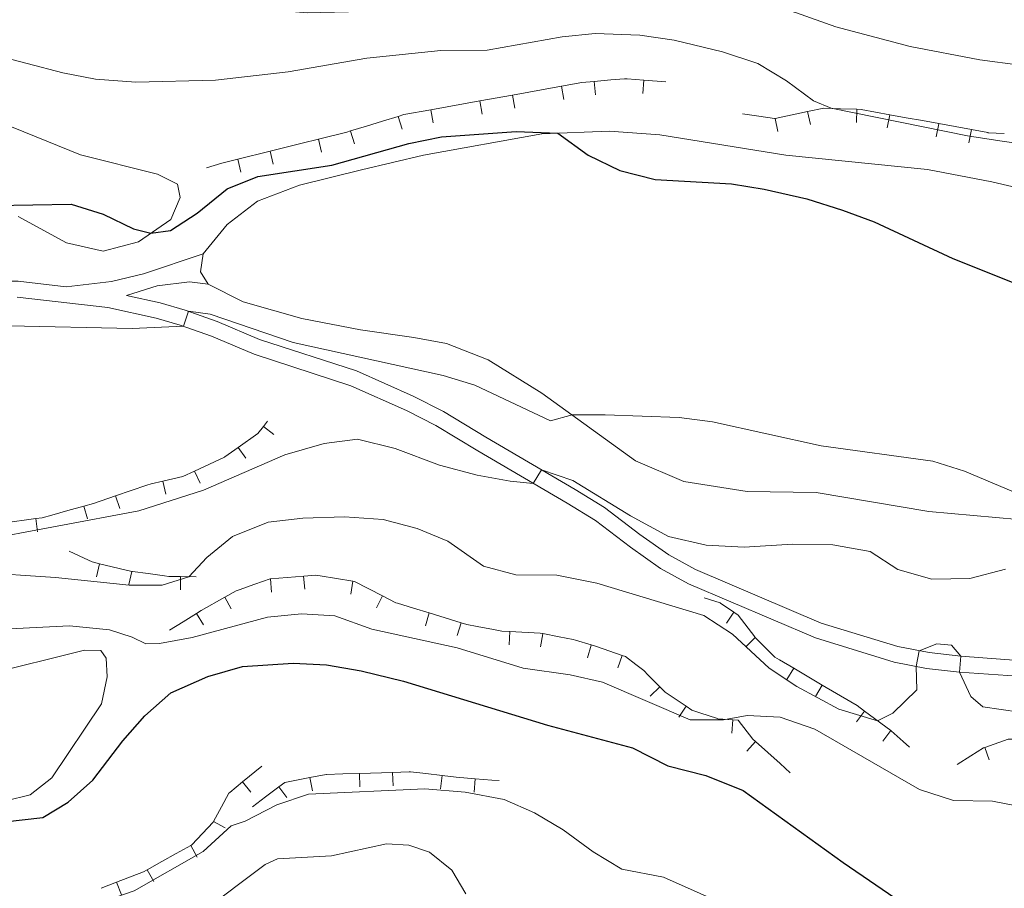
# Model space of a CAD drawing. Units: metres. Extents: x 620726 to 625233, y 706160 to 709208.
# Drawn here: x 623317 to 623465, y 707971 to 708102 of the extents above; entities that cross this region are included whole.
import ezdxf

# ---------------------------------------------------------------- set-up
doc = ezdxf.new("R2010")
doc.units = ezdxf.units.M
doc.header["$MEASUREMENT"] = 0
doc.linetypes.add('DGN Style 3', pattern=[69.1077343706422, 49.36266740760157, -19.74506696304063])
for name, color, linetype, lineweight in [('Carátula', 7, 'Continuous', 5), ('Edificios construcciones cerramientos', 7, 'Continuous', 5), ('Elementos auxiliares', 7, 'Continuous', 5), ('Entidades rústicas y varios', 7, 'Continuous', 5), ('Relieve y altimetría', 7, 'Continuous', 5), ('Viales y ferrocarril', 7, 'Continuous', 5)]:
    doc.layers.add(name, color=color, linetype=linetype, lineweight=lineweight)

msp = doc.modelspace()

# ---------------------------------------------------------------- linework, layer by layer
at = {"layer": 'Carátula', "color": 7, "linetype": 'Continuous', "lineweight": 5}
msp.add_3dface([(620778.8300000001, 706159.8), (625233.1300000001, 706238.6699999999), (625180.55, 709208.21), (620726.25, 709129.3400000001)], dxfattribs=at)
at = {"layer": 'Edificios construcciones cerramientos', "color": 1, "linetype": 'Continuous', "lineweight": 15}
for p, q in [((623395.9323147417, 708091.2065280937, 753.6632740461429), (623398.3907411397, 708091.6491734146, 753.7642926878207)), ((623403.3274002653, 708092.3693455916, 754.0126295663154), (623405.812039284, 708092.5934654407, 754.1749232502748)), ((623408.2981147908, 708092.7503751195, 754.3187528056053), (623410.7913195412, 708092.5737229309, 754.3709454976419)), ((623410.7913195412, 708092.5737229309, 754.3709454976419), (623414.0900000001, 708092.3400000001, 754.44)), ((623386.0986091497, 708089.4359468103, 753.2591994794316), (623391.0154619454, 708090.3212374519, 753.4612367627873)), ((623391.0154619454, 708090.3212374519, 753.4612367627873), (623393.4738883437, 708090.7638827728, 753.5622554044651)), ((623393.4738883437, 708090.7638827728, 753.5622554044651), (623395.9323147417, 708091.2065280937, 753.6632740461429)), ((623378.7233299555, 708088.1080108476, 752.9561435543982), (623381.1817563537, 708088.5506561685, 753.057162196076)), ((623381.1817563537, 708088.5506561685, 753.057162196076), (623383.6401827517, 708088.9933014894, 753.1581808377538)), ((623383.6401827517, 708088.9933014894, 753.1581808377538), (623386.0986091497, 708089.4359468103, 753.2591994794316)), ((623371.4440424903, 708086.3857747372, 752.6463476806492), (623373.8316428992, 708087.1193482273, 752.7523392875972)), ((623425.6399999999, 708087.5, 753.76), (623428.0985887167, 708087.1436827949, 754.0399635184567)), ((623430.556416468, 708086.8183343047, 754.3173570776813), (623435.4306722293, 708087.8524669462, 754.7323275006181)), ((623435.4306722293, 708087.8524669462, 754.7323275006181), (623437.86780011, 708088.3695332669, 754.9398127120865)), ((623440.362476466, 708088.2770301853, 755.0728140212741), (623442.8572048151, 708088.1839763746, 755.2057480363258)), ((623447.7843504071, 708087.3740866655, 755.2489818666816), (623450.243315842, 708086.9230185826, 755.2541369304863)), ((623366.6688416721, 708084.9186277569, 752.4343644667533), (623369.0564420812, 708085.6522012469, 752.5403560737013)), ((623369.0564420812, 708085.6522012469, 752.5403560737013), (623371.4440424903, 708086.3857747372, 752.6463476806492)), ((623450.243315842, 708086.9230185826, 755.2541369304863), (623452.7022812767, 708086.4719504998, 755.2592919942911)), ((623452.7022812767, 708086.4719504998, 755.2592919942911), (623455.1612467116, 708086.020882417, 755.2644470580957)), ((623455.1612467116, 708086.020882417, 755.2644470580957), (623460.0791775812, 708085.1187462511, 755.2747571857052)), ((623460.0791775812, 708085.1187462511, 755.2747571857052), (623462.5381430162, 708084.6676781683, 755.27991224951)), ((623356.9728011566, 708082.4870341863, 752.1992581725597), (623359.3990312531, 708083.0872699369, 752.2551559586555)), ((623359.3990312531, 708083.0872699369, 752.2551559586555), (623361.8252613498, 708083.6875056876, 752.3110537447511)), ((623349.6941108671, 708080.686326934, 752.0315648142725), (623354.5465710599, 708081.8867984354, 752.143360386464)), ((623354.5465710599, 708081.8867984354, 752.143360386464), (623356.9728011566, 708082.4870341863, 752.1992581725597)), ((623345, 708079.3800000001, 751.11), (623347.3001973296, 708080.0644877865, 751.8104061072657)), ((623353.545499532, 708040.467506293, 741.8850931453985), (623354.1599999999, 708041.26, 741.83)), ((623345.4348794932, 708034.7993753096, 742.0972257747868), (623347.7020668169, 708035.8523817444, 742.1294606656439)), ((623343.1676921698, 708033.746368875, 742.0649908839297), (623345.4348794932, 708034.7993753096, 742.0972257747868)), ((623331.2853726363, 708029.9900457284, 741.7000065326318), (623333.6498905774, 708030.7937084737, 741.814815496245)), ((623333.6498905774, 708030.7937084737, 741.814815496245), (623336.0144085183, 708031.597371219, 741.9296244598582)), ((623321.7277984882, 708027.1259931023, 741.0938587005778), (623324.1304937224, 708027.7951375006, 741.2650351745276)), ((623324.1304937224, 708027.7951375006, 741.2650351745276), (623326.5331889568, 708028.4642818987, 741.4362116484774)), ((623314.3531954344, 708025.8844055419, 740.6875943866822), (623319.2977408462, 708026.5826937307, 740.9403082073314)), ((623324.3, 708021.69, 736.98), (623326.5616021557, 708020.6245631464, 736.98)), ((623328.9013238237, 708019.788701714, 736.9089011388495), (623333.7568730204, 708018.6345137905, 736.6064243036504)), ((623336.2004449009, 708018.3002352337, 736.2041894652665), (623338.6447175872, 708017.9767285548, 735.7908198197958)), ((623341.0852520473, 708017.8598873147, 735.2799314688974), (623343.45, 708017.8200000001, 734.75)), ((623354.6192196682, 708017.533172179, 734.0797116200863), (623359.602810747, 708017.9362567517, 734.0430675680362)), ((623362.0868428042, 708017.9652135619, 733.9949599293657), (623364.5515674781, 708017.5649591275, 733.872776996806)), ((623364.5515674781, 708017.5649591275, 733.872776996806), (623367.0162921522, 708017.164704693, 733.7505940642465)), ((623349.9014163611, 708015.8883917057, 733.9249592166442), (623352.2592638757, 708016.7157066232, 734.0030945144026)), ((623419.8800000001, 708014.6400000001, 736.94), (623422.2638129976, 708013.8877311442, 736.9009210983984)), ((623373.7226810483, 708013.8397431849, 733.6926144035147), (623376.112713496, 708013.1095177135, 733.6254157405075)), ((623376.112713496, 708013.1095177135, 733.6254157405075), (623378.5027459436, 708012.3792922422, 733.5582170775002)), ((623341.4591542117, 708011.0585893211, 731.7405984781082), (623343.4883084234, 708012.3171786424, 732.4811969562164)), ((623378.5027459436, 708012.3792922422, 733.5582170775002), (623383.2828108387, 708010.9188412996, 733.4238197514859)), ((623339.4299999999, 708009.8, 731), (623341.4591542117, 708011.0585893211, 731.7405984781082)), ((623385.7065815155, 708010.3630919934, 733.5751757239532), (623388.1488781581, 708009.9031491228, 733.8465420175768)), ((623395.6022345494, 708009.2686053882, 733.99), (623398.0570394662, 708008.7953899824, 733.99)), ((623427.549773722, 708008.710226278, 736.8034611703308), (623429.3145788945, 708006.9454211055, 736.6588050086375)), ((623400.5013769092, 708008.2863153226, 733.9567426506657), (623402.8831506597, 708007.5629112609, 733.7247073855626)), ((623431.2011127474, 708005.3382757339, 736.5087512253099), (623433.3499606862, 708004.0708727022, 736.347066064871)), ((623433.3499606862, 708004.0708727022, 736.347066064871), (623437.6476565637, 708001.5360666385, 736.0236957439932)), ((623411.4383940247, 708003.0455650373, 732.0030720693289), (623413.178825744, 708001.2889181157, 731.6355274826476)), ((623437.6476565637, 708001.5360666385, 736.0236957439932), (623439.7965045027, 708000.2686636066, 735.8620105835544)), ((623439.7965045027, 708000.2686636066, 735.8620105835544), (623441.9453524414, 707999.0012605749, 735.7003254231155)), ((623419.3805005162, 707997.3163204372, 730.7189820831986), (623421.7074650954, 707996.5347445479, 730.2452997260657)), ((623443.9986469708, 707997.6180741945, 735.4019263457499), (623447.95812891, 707994.6734497619, 734.5946533289971)), ((623427.6073342692, 707993.0509118102, 729.2968804452852), (623429.4530565741, 707991.3828526149, 729.0501261264446)), ((623449.801039493, 707993.0622608841, 734.0887627684062), (623450.77, 707992.21, 733.82)), ((623429.4530565741, 707991.3828526149, 729.0501261264446), (623431.298778879, 707989.7147934197, 728.8033718076042)), ((623457.9299999999, 707989.56, 733.86), (623459.9971611104, 707990.8721526444, 734.3650746290151)), ((623350.4015694072, 707986.9574943136, 721.1980661382931), (623353.3, 707989.3300000001, 721.35)), ((623431.298778879, 707989.7147934197, 728.8033718076042), (623432.8200000001, 707988.3400000001, 728.6)), ((623360.5421883105, 707987.600301153, 721.4887410492855), (623362.994415781, 707988.0632816995, 721.637836479483)), ((623365.4910706664, 707988.1498290326, 721.7217760822704), (623367.9883797297, 707988.2308335197, 721.804756288493)), ((623367.9883797297, 707988.2308335197, 721.804756288493), (623372.9829978566, 707988.3928424937, 721.9707167009383)), ((623372.9829978566, 707988.3928424937, 721.9707167009383), (623375.4803069201, 707988.4738469808, 722.0536969071609)), ((623377.9630315253, 707988.2025632411, 722.0198886613662), (623380.444557243, 707987.9023203335, 721.9764800482245)), ((623348.4686133089, 707985.3752762168, 721.0967418266827), (623350.4015694072, 707986.9574943136, 721.1980661382931)), ((623385.4102030587, 707987.4281045408, 721.6959149950266), (623387.8939660578, 707987.2367514591, 721.4854266052681)), ((623387.8939660578, 707987.2367514591, 721.4854266052681), (623389.02, 707987.1499999999, 721.39)), ((623353.867178418, 707984.7024115464, 720.8617162326561), (623355.8543568358, 707986.194823093, 721.1334324653124)), ((623351.8800000001, 707983.21, 720.59), (623353.867178418, 707984.7024115464, 720.8617162326561)), ((623346.0483900087, 707981.0169272195, 720.9346366107528), (623347.2336260953, 707983.216645041, 721.0149915996716)), ((623340.4318508378, 707976.180636469, 720.9429001333084), (623342.6130906048, 707977.4021307388, 720.9308657070068)), ((623338.2506110705, 707974.9591421995, 720.95493455961), (623340.4318508378, 707976.180636469, 720.9429001333084)), ((623336.0693713035, 707973.7376479299, 720.9669689859115), (623338.2506110705, 707974.9591421995, 720.95493455961)), ((623329.1193966323, 707970.9454470216, 720.7231901014989), (623331.4484657161, 707971.8495329642, 720.8129999633426))]:
    msp.add_line(p, q, dxfattribs=at)
at = {"layer": 'Edificios construcciones cerramientos', "color": 1, "linetype": 'Continuous', "lineweight": 15, "flags": 128}
for points, elevation in [([(623398.7430345879, 708089.6790589066), (623398.3886288828, 708091.6474076044)], 753.7642926878207), ([(623403.5048155792, 708090.3758597868), (623403.3251407002, 708092.3677726707)], 754.0126295663154), ([(623410.6474848071, 708090.5775332062), (623410.7888374147, 708092.5725318128)], 754.3709454976419), ([(623391.3677553937, 708088.3511229439), (623391.0133496888, 708090.3194716419)], 753.4612367627873), ([(623386.450902598, 708087.4658323023), (623386.0964968929, 708089.4341810003)], 753.2591994794316), ([(623374.4171440471, 708085.2055430508), (623373.8297571109, 708087.1173423568)], 752.7523392875972), ([(623379.0756234038, 708086.1378963396), (623378.7212176989, 708088.1062450376)], 752.9561435543982), ([(623435.8437006532, 708085.8941846967), (623435.4286155696, 708087.8506366825)], 754.7323275006181), ([(623442.7802154021, 708086.1840927585), (623442.8547639158, 708088.1827029055)], 755.2057480363258), ([(623447.4208966654, 708085.4060004822), (623447.781751899, 708087.373177012)], 755.2489818666816), ([(623430.9694448917, 708084.8600520554), (623430.5543598083, 708086.8165040412)], 754.3173570776813), ([(623454.7977929697, 708084.0527962337), (623455.1586482034, 708086.0199727635)], 755.2644470580957), ([(623367.25434282, 708083.0048225804), (623366.6669558838, 708084.9166218864)], 752.4343644667533), ([(623459.7157238396, 708083.1506600678), (623460.0765790732, 708085.1178365976)], 755.2747571857052), ([(623362.3035757514, 708081.7441382026), (623361.8232670755, 708083.6856076401)], 752.3110537447511), ([(623355.0248854617, 708079.9434309506), (623354.5445767858, 708081.8849003881)], 752.143360386464), ([(623350.1724252687, 708078.7429594493), (623349.692116593, 708080.6844288867)], 752.0315648142725), ([(623355.125634752, 708039.2392414464), (623353.5451115239, 708040.464780644)], 741.8850931453985), ([(623350.9000063099, 708035.6555920099), (623349.7440627448, 708037.287705509)], 742.0614107658596), ([(623344.0085725533, 708031.9302240491), (623343.16609737, 708033.7441246987)], 742.0649908839297), ([(623338.8847991405, 708030.2812882538), (623338.4276305775, 708032.2283365082)], 741.9900150490521), ([(623331.9271561613, 708028.0943728257), (623331.2835469285, 708029.9879850233)], 741.7000065326318), ([(623327.0678255195, 708026.5356488095), (623326.5312507327, 708028.4623266489)], 741.4362116484774), ([(623319.5752360122, 708024.6006598559), (623319.2955632866, 708026.5810091095)], 740.9403082073314), ([(623328.4361592946, 708017.8421448029), (623328.8986815838, 708019.7879282264)], 736.9089011388495), ([(623333.2917084913, 708016.6879568791), (623333.7542307805, 708018.6337403029)], 736.6064243036504), ([(623341.0491075122, 708015.8588487294), (623341.0828376552, 708017.8585642786)], 735.2799314688974), ([(623354.7781838065, 708015.5381302619), (623354.6169456472, 708017.531620231)], 734.0797116200863), ([(623359.7617748852, 708015.9412148346), (623359.600536726, 708017.9347048034)], 734.0430675680362), ([(623366.6931261215, 708015.189603287), (623367.0137127724, 708017.1637421369)], 733.7505940642465), ([(623348.7075407968, 708013.0095687755), (623347.7220146784, 708014.7498958339)], 733.5241364161916), ([(623370.5631347462, 708013.1612001264), (623371.479184604, 708014.9390788225)], 733.7127002551559), ([(623344.5411847685, 708010.615146548), (623343.4869946409, 708012.3147592025)], 732.4811969562164), ([(623377.9156686298, 708010.4659699809), (623378.5000601583, 708012.3786870386)], 733.5582170775002), ([(623423.2101352161, 708010.8435550891), (623424.3352652863, 708012.4970611595)], 736.8696539886308), ([(623382.6957335251, 708009.0055190383), (623383.2801250534, 708010.9182360957)], 733.4238197514859), ([(623390.5063399298, 708007.5981300299), (623390.6141966861, 708009.5952196424)], 733.99), ([(623390.6166584762, 708009.5964522427), (623395.1799999999, 708009.3500000001), (623395.6022345494, 708009.2686053882)], 733.99), ([(623395.2210556227, 708007.3038752608), (623395.5996279472, 708009.2677191943)], 733.99), ([(623426.1329047596, 708007.2967397405), (623427.547118322, 708008.7109533031)], 736.8034611703308), ([(623402.2992337132, 708005.6486221375), (623402.8804658775, 708007.5623016227)], 733.7247073855626), ([(623406.8686540185, 708004.1094784294), (623407.5178522249, 708006.0011818123)], 732.7263443368928), ([(623432.331158272, 708002.3482283719), (623433.3472078568, 708004.070913265)], 736.347066064871), ([(623411.7554180496, 707999.8820164192), (623413.1761737436, 708001.2896574452)], 731.6355274826476), ([(623436.6288541495, 707999.8134223083), (623437.6449037346, 708001.5361072014)], 736.0236957439932), ([(623416.0437371694, 707996.6809525166), (623417.1560199477, 707998.3431279047)], 731.0969843679576), ([(623442.8024056337, 707996.0135591552), (623443.9959140702, 707997.618407314)], 735.4019263457499), ([(623424.0189877895, 707994.3038047284), (623424.161943672, 707996.29868909)], 729.8943129520934), ([(623446.7618875729, 707993.0689347226), (623447.9553960094, 707994.6737828813)], 734.5946533289971), ([(623426.2636501922, 707991.5676805575), (623427.6046455442, 707993.0515038171)], 729.2968804452852), ([(623462.7498553197, 707990.257444605), (623462.0855415361, 707992.1438929071)], 734.8365469873343), ([(623368.0508727743, 707986.2304444409), (623367.9860334578, 707988.2293931304)], 721.804756288493), ([(623373.0454909012, 707986.3924534149), (623372.9806515847, 707988.3914021044)], 721.9707167009383), ([(623380.2017884962, 707985.9157340194), (623380.4420190386, 707987.9012539226)], 721.9764800482245), ([(623351.6673977564, 707985.4072877343), (623350.4005823324, 707986.9549242167)], 721.1980661382931), ([(623360.9111359424, 707985.6332374802), (623360.5400910678, 707987.5985175369)], 721.4887410492855), ([(623385.2540856914, 707985.4328378378), (623385.4077136486, 707987.4269287211)], 721.6959149950266), ([(623357.0543073672, 707984.5930801141), (623355.8532632366, 707986.1922964836)], 721.1334324653124), ([(623347.8091398999, 707980.0654958405), (623346.0484559194, 707981.0141748805)], 720.9346366107528), ([(623343.5888767825, 707975.6547603766), (623342.6116700445, 707977.3997724082)], 720.9308657070068), ([(623337.0451574812, 707971.9902775676), (623336.0679507433, 707973.7352895995)], 720.9669689859115), ([(623332.1704654074, 707969.9829375895), (623331.4467295012, 707971.8473963146)], 720.8129999633426)]:
    msp.add_lwpolyline(points, dxfattribs=dict(at, elevation=elevation))
at = {"layer": 'Edificios construcciones cerramientos', "color": 1, "linetype": 'Continuous', "lineweight": 15, "extrusion": (-0.08622806062516937, 0.259380773485032, 0.9619180505152863), "elevation": 130635.9849094025, "flags": 128}
msp.add_lwpolyline([(-814943.1241785088, -456970.2935304437), (-814946.2009904678, -456969.8336335006), (-814948.0359489026, -456969.3849964109)], dxfattribs=at)
at = {"layer": 'Edificios construcciones cerramientos', "color": 1, "linetype": 'Continuous', "lineweight": 15, "extrusion": (-0.03897651167964192, -0.2654806748208233, 0.9633280037629797), "elevation": -211556.5656396351, "flags": 128}
msp.add_lwpolyline([(513937.9518425504, 762326.765485402), (513939.9707745782, 762327.2688896728), (513940.388758024, 762327.3015096441)], dxfattribs=at)
at = {"layer": 'Edificios construcciones cerramientos', "color": 1, "linetype": 'Continuous', "lineweight": 15, "extrusion": (-0.03638042266806205, -0.02593313327592002, 0.9990014701916041), "elevation": -40289.52041875943, "flags": 128}
msp.add_lwpolyline([(-214750.4128246426, 917737.3719840427), (-214750.1326391425, 917738.2149333484), (-214748.3784855925, 917741.9336785567)], dxfattribs=at)
at = {"layer": 'Edificios construcciones cerramientos', "color": 1, "linetype": 'Continuous', "lineweight": 15, "extrusion": (-0.1013547105892318, 0.07980178026971092, 0.9916445424178756), "elevation": -5933.020239084763, "flags": 128}
msp.add_lwpolyline([(-942002.0859714849, 51453.2314950414), (-942003.2829366094, 51455.32479471643), (-942003.3508004034, 51455.38182615244)], dxfattribs=at)
at = {"layer": 'Edificios construcciones cerramientos', "color": 1, "linetype": 'Continuous', "lineweight": 15, "extrusion": (-0.05748552516286807, -0.126433873847513, 0.9903079773185008), "elevation": -124617.3859044442, "flags": 128}
msp.add_lwpolyline([(274455.6925110386, 893984.934989498), (274455.6943204728, 893984.9363379716), (274458.0017619645, 893985.8925992567)], dxfattribs=at)
at = {"layer": 'Edificios construcciones cerramientos', "color": 1, "linetype": 'Continuous', "lineweight": 15, "extrusion": (-0.06249853831981914, -0.3299414002838166, 0.9419302548950428), "elevation": -271880.5231040764, "flags": 128}
msp.add_lwpolyline([(480765.3758083822, 764863.4370937496), (480766.0118351295, 764863.5390922301), (480770.3675995232, 764863.5658392147)], dxfattribs=at)
at = {"layer": 'Edificios construcciones cerramientos', "color": 1, "linetype": 'Continuous', "lineweight": 15, "extrusion": (0.06132075095411667, -0.3354120262445578, 0.9400736876186586), "elevation": -198567.5413093162, "flags": 128}
msp.add_lwpolyline([(740541.0337154632, 549666.2156243015), (740545.4495115115, 549666.5058136536), (740546.0197309088, 549666.577269706)], dxfattribs=at)
at = {"layer": 'Edificios construcciones cerramientos', "color": 1, "linetype": 'Continuous', "lineweight": 15, "extrusion": (-0.06623588847069456, -0.350403008488425, 0.9342540011799566), "elevation": -288704.9696810239, "flags": 128}
msp.add_lwpolyline([(481095.2082344359, 758476.660558335), (481095.2507892067, 758476.6608044044), (481097.6852174965, 758476.9963524044)], dxfattribs=at)
at = {"layer": 'Edificios construcciones cerramientos', "color": 1, "linetype": 'Continuous', "lineweight": 15, "extrusion": (0.2329218157210905, -0.95739672845927, 0.1707012949472771), "elevation": -532594.0172311567, "flags": 128}
msp.add_lwpolyline([(773064.3617357174, 93031.7420611963), (773064.9763117281, 93031.9243302845), (773066.8347981824, 93031.96651424008)], dxfattribs=at)
at = {"layer": 'Edificios construcciones cerramientos', "color": 1, "linetype": 'Continuous', "lineweight": 15, "extrusion": (-0.03317320579606507, 0.09488914126450866, 0.9949349673658556), "elevation": 47244.84391456845, "flags": 128}
msp.add_lwpolyline([(-822089.2858019583, -460238.406412087), (-822092.7774400208, -460239.4152666607), (-822093.9217234717, -460240.1604550264)], dxfattribs=at)
at = {"layer": 'Edificios construcciones cerramientos', "color": 1, "linetype": 'Continuous', "lineweight": 15, "extrusion": (-0.1038647070409578, 0.1937637708053308, 0.9755345835769202), "elevation": 73171.84311739981, "flags": 128}
msp.add_lwpolyline([(-883901.0601507586, -321313.6690606681), (-883901.1019072172, -321313.6666074314), (-883903.5401998684, -321313.9785950284)], dxfattribs=at)
at = {"layer": 'Edificios construcciones cerramientos', "color": 1, "linetype": 'Continuous', "lineweight": 15, "extrusion": (-0.01937735568519768, 0.01111602770265356, 0.9997504448684998), "elevation": -3466.339730501455, "flags": 128}
msp.add_lwpolyline([(-924324.5705528273, 188342.9324468175), (-924326.6605725845, 188345.169972954), (-924328.2433211589, 188346.288664778)], dxfattribs=at)
at = {"layer": 'Edificios construcciones cerramientos', "color": 1, "linetype": 'Continuous', "lineweight": 15, "extrusion": (0.05185316903201542, -0.2891166917619222, 0.9558884806325364), "elevation": -171672.6033945472, "flags": 128}
msp.add_lwpolyline([(738537.6180238484, 561202.0885578587), (738538.2713262937, 561202.1919710536), (738540.107047793, 561202.2941569609)], dxfattribs=at)
at = {"layer": 'Edificios construcciones cerramientos', "color": 1, "linetype": 'Continuous', "lineweight": 15, "extrusion": (-0.1612367424916856, 0.3421425607794235, 0.9257111757853895), "elevation": 142429.8879413634, "flags": 128}
msp.add_lwpolyline([(-865678.8868532372, -346633.2569387335), (-865680.3776180618, -346632.9825341912), (-865683.836031477, -346632.5594952013)], dxfattribs=at)
at = {"layer": 'Edificios construcciones cerramientos', "color": 1, "linetype": 'Continuous', "lineweight": 15, "extrusion": (-0.03006094037455919, -0.1450518823931183, 0.9889672852415342), "elevation": -120705.3871226583, "flags": 128}
msp.add_lwpolyline([(466669.7073094971, 810850.6222041652), (466670.6314753294, 810850.9576555965), (466671.9765531565, 810851.6587683544)], dxfattribs=at)
at = {"layer": 'Edificios construcciones cerramientos', "color": 1, "linetype": 'Continuous', "lineweight": 15, "extrusion": (0.1206012077395851, 0.2560001096609738, 0.9591242320707589), "elevation": 257134.149052331, "flags": 128}
msp.add_lwpolyline([(-262146.1715110273, -868902.2755743705), (-262147.4962332394, -868902.2755743703), (-262148.6443418843, -868902.5268201027)], dxfattribs=at)
at = {"layer": 'Edificios construcciones cerramientos', "color": 1, "linetype": 'Continuous', "lineweight": 15, "extrusion": (0.2083140944818596, 0.696370988934668, 0.6867843066133321), "elevation": 623398.7335558825, "flags": 128}
msp.add_lwpolyline([(-394272.3226596252, -588012.9730292829), (-394272.4284861527, -588012.9818677008), (-394274.7595310856, -588013.5264152605)], dxfattribs=at)
at = {"layer": 'Edificios construcciones cerramientos', "color": 1, "linetype": 'Continuous', "lineweight": 15, "extrusion": (0.2051309011518101, 0.4207013786756524, 0.8837033797451788), "elevation": 426380.3776847759, "flags": 128}
msp.add_lwpolyline([(-249981.2415735768, -803461.3961753268), (-249981.8685804623, -803461.6329458503), (-249983.4864403097, -803462.4877066296)], dxfattribs=at)
at = {"layer": 'Edificios construcciones cerramientos', "color": 1, "linetype": 'Continuous', "lineweight": 15, "extrusion": (0.01926388711639218, -0.1482846909079996, 0.9887570748649468), "elevation": -92254.10153737241, "flags": 128}
msp.add_lwpolyline([(709370.7958130534, 614929.6727325832), (709373.2021146389, 614930.1870447409), (709373.2414161512, 614930.1851161751)], dxfattribs=at)
at = {"layer": 'Edificios construcciones cerramientos', "color": 1, "linetype": 'Continuous', "lineweight": 15, "extrusion": (0.02107012652874011, -0.1709530314039677, 0.9850538618887077), "elevation": -107180.4748288447, "flags": 128}
msp.add_lwpolyline([(705286.754106418, 617211.5290517206), (705288.5355325197, 617211.4531862552), (705289.22302568, 617211.2497565686)], dxfattribs=at)
at = {"layer": 'Edificios construcciones cerramientos', "color": 1, "linetype": 'Continuous', "lineweight": 15, "extrusion": (0.2031780872537936, -0.6483540145588593, 0.7337272903915326), "elevation": -331855.4021789259, "flags": 128}
msp.add_lwpolyline([(806546.2558784615, 359448.1060566129), (806548.1958286234, 359448.6739673403), (806548.6739538163, 359448.6959841875)], dxfattribs=at)
at = {"layer": 'Edificios construcciones cerramientos', "color": 1, "linetype": 'Continuous', "lineweight": 15, "extrusion": (0.06875579688613774, 0.1211022978397206, 0.9902559638055667), "elevation": 129329.2024151212, "flags": 128}
msp.add_lwpolyline([(-192525.1097238539, -914375.9185564071), (-192525.3127026105, -914375.9946308343), (-192530.0919173243, -914376.1906663128)], dxfattribs=at)
at = {"layer": 'Edificios construcciones cerramientos', "color": 1, "linetype": 'Continuous', "lineweight": 15, "extrusion": (0.4099629727597765, -0.8522224126692611, 0.3250343371247881), "elevation": -347598.1340878577, "flags": 128}
msp.add_lwpolyline([(868652.005559203, 120242.723848483), (868652.8031611633, 120242.9869366303), (868656.8776572898, 120243.8266686342)], dxfattribs=at)
at = {"layer": 'Edificios construcciones cerramientos', "color": 1, "linetype": 'Continuous', "lineweight": 15, "extrusion": (0.05930195574185512, 0.1027207309203737, 0.9929409496462392), "elevation": 110423.4934745216, "flags": 128}
msp.add_lwpolyline([(-185874.3101357758, -918223.8778581694), (-185876.5327908469, -918223.9849341575), (-185876.8004094699, -918224.0472022011)], dxfattribs=at)
at = {"layer": 'Edificios construcciones cerramientos', "color": 1, "linetype": 'Continuous', "lineweight": 15, "extrusion": (0.01756325312879885, 0.003715303464162811, 0.9998388513454071), "elevation": 14316.59164574579, "flags": 128}
msp.add_lwpolyline([(563662.5869148411, -756319.4104192867), (563662.5579391988, -756319.46172848), (563660.7968669934, -756321.1521334993)], dxfattribs=at)
at = {"layer": 'Edificios construcciones cerramientos', "color": 1, "linetype": 'Continuous', "lineweight": 15, "extrusion": (-0.2107830454383498, -0.7478276051258989, 0.6295429935813734), "elevation": -660407.0148392507, "flags": 128}
msp.add_lwpolyline([(407928.6263432973, 536044.3330152826), (407929.5119819352, 536044.3023578762), (407931.1099861134, 536044.527819226)], dxfattribs=at)
at = {"layer": 'Edificios construcciones cerramientos', "color": 1, "linetype": 'Continuous', "lineweight": 15, "extrusion": (0.03440394093392833, 0.637027809888067, 0.7700726837626614), "elevation": 473034.1222111445, "flags": 128}
msp.add_lwpolyline([(-584299.1726359755, -569846.0684523149), (-584300.4749916228, -569845.8435810909), (-584301.6533648605, -569845.8435810909)], dxfattribs=at)
at = {"layer": 'Edificios construcciones cerramientos', "color": 1, "linetype": 'Continuous', "lineweight": 15, "extrusion": (-0.126172882915028, -0.6545218300706918, 0.7454405258488588), "elevation": -541515.996633526, "flags": 128}
msp.add_lwpolyline([(478111.9784925799, 606688.9582177892), (478114.1201704368, 606688.958217789), (478114.4750019978, 606688.908324691)], dxfattribs=at)
at = {"layer": 'Edificios construcciones cerramientos', "color": 1, "linetype": 'Continuous', "lineweight": 15, "extrusion": (-0.2573360404479375, -0.9306757905767296, 0.2600398721753206), "elevation": -819158.73022144, "flags": 128}
msp.add_lwpolyline([(412169.6171150906, 221363.0132638293), (412170.418302204, 221362.9358947845), (412174.5028746126, 221361.9793313094)], dxfattribs=at)
at = {"layer": 'Edificios construcciones cerramientos', "color": 1, "linetype": 'Continuous', "lineweight": 15, "extrusion": (0.2795236617094763, 0.1556965414417608, 0.9474307940570648), "elevation": 285185.4461695284, "flags": 128}
msp.add_lwpolyline([(315170.0039694119, -842168.0959894042), (315169.5876041774, -842168.4908638734), (315167.8319704368, -842169.2832427605)], dxfattribs=at)
at = {"layer": 'Edificios construcciones cerramientos', "color": 1, "linetype": 'Continuous', "lineweight": 15, "extrusion": (0.06542448955447651, -0.01635612236378589, 0.9977234654090065), "elevation": 29942.27822166075, "flags": 128}
msp.add_lwpolyline([(838071.4464737342, -432062.7249455212), (838070.5694010502, -432064.1900687304), (838070.3448653719, -432064.9500076275)], dxfattribs=at)
at = {"layer": 'Edificios construcciones cerramientos', "color": 1, "linetype": 'Continuous', "lineweight": 15, "extrusion": (0.025259159883062, -0.180692867097098, 0.9832151659846549), "elevation": -111464.5344992937, "flags": 128}
msp.add_lwpolyline([(715425.5476649248, 604692.1083912719), (715426.6339262091, 604690.9767385016), (715427.1854734623, 604690.2262421211)], dxfattribs=at)
at = {"layer": 'Edificios construcciones cerramientos', "color": 1, "linetype": 'Continuous', "lineweight": 15, "extrusion": (-0.07043452596608087, -0.2706654272632381, 0.9600933308987947), "elevation": -234838.8447089593, "flags": 128}
msp.add_lwpolyline([(425016.9483457459, 808777.8820965048), (425017.9640033839, 808777.2544949527), (425021.5419252531, 808775.956526278)], dxfattribs=at)
at = {"layer": 'Edificios construcciones cerramientos', "color": 1, "linetype": 'Continuous', "lineweight": 15, "extrusion": (0.2721014889347279, 0.2463650451998051, 0.9301962396307578), "elevation": 344738.844550942, "flags": 128}
msp.add_lwpolyline([(106410.204351748, -871632.4566049927), (106409.2224347503, -871632.7208225043), (106407.9521474328, -871633.4864083012)], dxfattribs=at)
at = {"layer": 'Edificios construcciones cerramientos', "color": 1, "linetype": 'Continuous', "lineweight": 15, "extrusion": (-0.3052574621604807, -0.6107610633823811, 0.7306085170947337), "elevation": -622191.0200024684, "flags": 128}
msp.add_lwpolyline([(241143.6840139732, 666836.5950922561), (241144.7665072703, 666836.4920961028), (241146.1390647432, 666836.1580674115)], dxfattribs=at)
at = {"layer": 'Edificios construcciones cerramientos', "color": 1, "linetype": 'Continuous', "lineweight": 15, "extrusion": (0.1143315930351353, -0.243347423874908, 0.963177199754798), "elevation": -100308.9802723547, "flags": 128}
msp.add_lwpolyline([(865312.9133843118, 362057.8989806129), (865313.0830130265, 362057.7304970961), (865315.0372663294, 362056.5935536014)], dxfattribs=at)
at = {"layer": 'Edificios construcciones cerramientos', "color": 1, "linetype": 'Continuous', "lineweight": 15, "extrusion": (-0.1718715507327606, -0.4686584310829606, 0.8664983814315952), "elevation": -438324.1151607296, "flags": 128}
msp.add_lwpolyline([(341560.2381011614, 762333.8688360162), (341560.3239809959, 762333.8394812094), (341562.523075283, 762332.8553926093)], dxfattribs=at)
at = {"layer": 'Edificios construcciones cerramientos', "color": 1, "linetype": 'Continuous', "lineweight": 15, "extrusion": (0.06027179137439104, -0.2666109777843133, 0.9619178227319704), "elevation": -150474.4490719903, "flags": 128}
msp.add_lwpolyline([(764230.280609905, 532229.1907405293), (764234.0006248048, 532229.6423888516), (764235.2217722684, 532229.3631470054)], dxfattribs=at)
at = {"layer": 'Edificios construcciones cerramientos', "color": 1, "linetype": 'Continuous', "lineweight": 15, "extrusion": (0.1786394415340742, -0.5857350692980182, 0.7905709193505918), "elevation": -302739.9691788089, "flags": 128}
msp.add_lwpolyline([(802875.8468329483, 392036.8197472612), (802878.0192574197, 392037.5789696206), (802878.2176989636, 392037.5896608401)], dxfattribs=at)
at = {"layer": 'Edificios construcciones cerramientos', "color": 1, "linetype": 'Continuous', "lineweight": 15, "extrusion": (-0.02708027828385088, -0.1735911179687759, 0.9844454186446397), "elevation": -139070.8697122098, "flags": 128}
msp.add_lwpolyline([(506787.0502509756, 783361.4875732353), (506787.0843744173, 783361.4998876075), (506789.5037298293, 783361.9653424555)], dxfattribs=at)
at = {"layer": 'Edificios construcciones cerramientos', "color": 1, "linetype": 'Continuous', "lineweight": 15, "extrusion": (-0.02136266709043818, -0.3138043080467636, 0.9492473295754248), "elevation": -234801.3884551756, "flags": 128}
msp.add_lwpolyline([(573849.9879152966, 710921.7180947121), (573850.1767524336, 710921.7381343918), (573852.4833322302, 710921.6106067784)], dxfattribs=at)
at = {"layer": 'Edificios construcciones cerramientos', "color": 1, "linetype": 'Continuous', "lineweight": 15, "extrusion": (0.1101766377479283, 0.8320072859723483, 0.5437140650962498), "elevation": 658125.6032967936, "flags": 128}
msp.add_lwpolyline([(-525043.2746452142, -425500.6695334701), (-525045.3751638434, -425500.7129998461), (-525048.2595706598, -425501.003829796)], dxfattribs=at)
at = {"layer": 'Edificios construcciones cerramientos', "color": 1, "linetype": 'Continuous', "lineweight": 15, "extrusion": (-0.03496125035479838, -0.1337650339769026, 0.9903961968115524), "elevation": -115782.8896810803, "flags": 128}
msp.add_lwpolyline([(424069.3699219639, 834611.8769856668), (424070.0896935381, 834612.7924278667), (424073.549999594, 834614.446874324)], dxfattribs=at)
at = {"layer": 'Edificios construcciones cerramientos', "color": 1, "linetype": 'Continuous', "lineweight": 15, "extrusion": (-0.04024885556824095, -0.01480947257534584, 0.999079931310547), "elevation": -34853.51919750786, "flags": 128}
msp.add_lwpolyline([(-449182.5257096111, 828747.7417041126), (-449184.0707102808, 828749.4906835281), (-449184.1250986609, 828749.6478834688)], dxfattribs=at)
at = {"layer": 'Edificios construcciones cerramientos', "color": 1, "linetype": 'Continuous', "lineweight": 15, "extrusion": (-0.1326230124149387, 0.2462857286722172, 0.9600804531029586), "elevation": 92387.30688476026, "flags": 128}
msp.add_lwpolyline([(-884482.5173759786, -314518.7052175236), (-884486.8515304665, -314518.143949884), (-884487.4810921012, -314518.1547856149)], dxfattribs=at)
at = {"layer": 'Edificios construcciones cerramientos', "color": 1, "linetype": 'Continuous', "lineweight": 15}
for points in [[(623424.3380097561, 708012.4968429857, 736.8696539886308), (623424.98, 708012.06, 736.86), (623427.47, 708008.79, 736.8100000000001), (623427.549773722, 708008.710226278, 736.8034611703308)], [(623424.1644267549, 707996.2998782129, 729.8943129520934), (623425, 707996.24, 729.78), (623427.21, 707993.4099999999, 729.35), (623427.6073342692, 707993.0509118102, 729.2968804452852)], [(623342.6130906048, 707977.4021307388, 720.9308657070068), (623342.77, 707977.49, 720.9300000000001), (623345.98, 707980.8900000001, 720.9300000000001), (623346.0483900087, 707981.0169272195, 720.9346366107528)]]:
    msp.add_polyline3d(points, dxfattribs=at)
at = {"layer": 'Elementos auxiliares', "color": 250, "linetype": 'Continuous', "lineweight": 5}
msp.add_3dface([(621644.6200000001, 706569.1100000001), (621604.24, 708882.3999999999), (625026.9099999999, 708943.03), (625068.4299999999, 706629.73)], dxfattribs=at)
at = {"layer": 'Entidades rústicas y varios', "color": 92, "linetype": 'Continuous', "lineweight": 5, "extrusion": (0.02947844587634744, -0.05210143922331178, 0.9982066225284096), "elevation": -17769.61437828818, "flags": 128}
msp.add_lwpolyline([(891202.352463807, 308794.5808473161), (891202.2576415227, 308796.7524846558), (891203.9092441583, 308798.9241219952)], dxfattribs=at)
at = {"layer": 'Entidades rústicas y varios', "color": 92, "linetype": 'Continuous', "lineweight": 5}
for points in [[(623344.47, 708066.4199999999, 747.78), (623348.1000000001, 708070.8700000001, 748.07), (623352.6699999999, 708074.3800000001, 748.37), (623359, 708076.74, 748.83), (623368.31, 708079.0800000001, 749.33), (623377.6499999999, 708081.26, 749.25), (623395.4299999999, 708084.51, 749.84), (623405.6100000001, 708084.8800000001, 750.51), (623413.1799999999, 708084.3600000001, 750.77), (623432.1499999999, 708081.26, 750.4300000000001), (623453.49, 708079.1100000001, 751.19), (623463.1399999999, 708077.25, 751.4), (623472.5800000001, 708075.04, 751.78), (623488.3200000001, 708071.25, 751.82), (623494.8300000001, 708071.52, 752.2), (623499.3200000001, 708073.01, 753.25), (623504.98, 708075.9299999999, 754.77), (623510.45, 708079.1599999999, 755.62), (623517.76, 708082.21, 756.54), (623527.31, 708085.6699999999, 757.39), (623536.3500000001, 708087.8400000001, 758.0600000000001), (623545.1399999999, 708088.29, 758.44), (623555.1100000001, 708087.3300000001, 758.78)], [(623316.6599999999, 708072.04, 749.78), (623323.9199999999, 708068.1100000001, 749.44), (623329.4199999999, 708066.8300000001, 749.61), (623334.74, 708068.23, 749.95), (623339.6000000001, 708071.6000000001, 750.08), (623341.03, 708074.8900000001, 750.2), (623340.6200000001, 708076.9099999999, 750.24), (623337.6300000001, 708078.3999999999, 750.29), (623326, 708081.31, 750.67), (623314.03, 708086.19, 751.04)], [(623554.31, 708022.27, 748.79), (623536.24, 708025.78, 747.23), (623528.4099999999, 708026.47, 746.59), (623511.54, 708024.3700000001, 745.67), (623500.8, 708023.73, 745.33), (623490.1000000001, 708024.03, 744.87), (623480.3, 708025.3200000001, 744.7), (623470.47, 708026.1699999999, 744.78), (623453.69, 708027.6499999999, 743.3100000000001), (623436.74, 708030.51, 744.07), (623426.3200000001, 708030.6799999999, 743.73), (623416.79, 708032.1799999999, 743.6), (623409.55, 708035.27, 743.86), (623395.46, 708045.46, 745.54), (623387.3899999999, 708050.46, 746.3000000000001), (623381.1100000001, 708052.9199999999, 746.76), (623376.1699999999, 708053.8500000001, 747.0600000000001), (623368.1599999999, 708055, 746.9300000000001), (623359.3300000001, 708056.6799999999, 746.9300000000001), (623350.48, 708059.2, 747.23), (623345.25, 708061.8800000001, 747.52)], [(623314.81, 707984.0900000001, 726.91), (623318.47, 707985.03, 727.08), (623321.73, 707987.5700000001, 727.46), (623329.1699999999, 707998.72, 728.72), (623330.05, 708002.78, 729.02), (623329.8999999999, 708005.5800000001, 729.1), (623329.0800000001, 708006.71, 729.02), (623326.6100000001, 708006.78, 728.8100000000001), (623311.6599999999, 708003.0900000001, 726.87)]]:
    msp.add_polyline3d(points, dxfattribs=at)
at = {"layer": 'Relieve y altimetría', "color": 30, "linetype": 'Continuous', "lineweight": 5, "flags": 128}
for points, elevation in [([(623311.1200000001, 708107.3700000001), (623321.97, 708104.3400000001), (623327.76, 708103.6400000001), (623332.97, 708103.46), (623347.3500000001, 708103.81), (623360.1499999999, 708102.6799999999), (623382.8500000001, 708103.26), (623388.1100000001, 708103.69), (623398.45, 708106.6200000001), (623403.4199999999, 708107.29), (623410.8300000001, 708107.69), (623415.1100000001, 708107.4099999999), (623420.78, 708106.47), (623433.6200000001, 708102.74), (623439.6599999999, 708100.6000000001), (623450.8400000001, 708097.6300000001), (623461.3600000001, 708095.6400000001), (623467.4199999999, 708094.8300000001)], 760), ([(623312.5800000001, 708096.49), (623323.3800000001, 708093.6499999999), (623328.3, 708092.74), (623334.3500000001, 708092.27), (623346.3600000001, 708092.5900000001), (623357.25, 708093.8), (623369.1000000001, 708095.8999999999), (623380.22, 708097.03), (623387.22, 708097.1000000001), (623398.49, 708099.1000000001), (623403.48, 708099.5700000001), (623410.1699999999, 708099.3200000001), (623415.3500000001, 708098.5700000001), (623422.6200000001, 708096.81), (623427.95, 708095.0900000001), (623432.24, 708092.46)], 755), ([(623432.24, 708092.46), (623436.31, 708089.44), (623439, 708088.3300000001), (623459.49, 708084.19), (623464.99, 708083.3600000001), (623488.4099999999, 708080.28), (623499.8600000001, 708080.3300000001), (623503.28, 708079.8300000001), (623506.45, 708076.8), (623508.4099999999, 708072.1000000001), (623509.73, 708070.55), (623514.45, 708068.8999999999), (623521.6499999999, 708067.8500000001), (623533.44, 708067.3900000001), (623549.97, 708064.6799999999)], 755), ([(623315.29, 708055.6000000001), (623333.81, 708055.19), (623341.5, 708055.53), (623342.25, 708057.79), (623345.54, 708057.3300000001), (623358, 708053.0800000001), (623380.6100000001, 708048.1400000001), (623385.3800000001, 708046.6499999999), (623396.73, 708041.3200000001)], 745), ([(623396.73, 708041.3200000001), (623399.99, 708042.1799999999), (623404.99, 708042.19), (623416.1200000001, 708041.8), (623421.1000000001, 708041.1599999999), (623437.47, 708037.52), (623454.28, 708035.21), (623459.06, 708033.74), (623468.6599999999, 708029.6699999999), (623473.6399999999, 708028.21), (623501.7, 708022.1400000001), (623506.69, 708021.8400000001), (623519.53, 708021.9099999999), (623524.51, 708021.4099999999), (623543.2, 708018.19), (623548.45, 708016.81), (623553.49, 708014.95)], 745), ([(623310.1699999999, 708023.1400000001), (623334.81, 708027.73), (623344.54, 708030.8700000001), (623356.78, 708036.2), (623362.7, 708037.8999999999), (623367.7, 708038.52), (623373.3899999999, 708037.1300000001), (623380.03, 708034.6400000001), (623385.7, 708033.1300000001), (623390.6599999999, 708032.21), (623394.1599999999, 708031.8800000001), (623395.3800000001, 708033.9299999999), (623400.1200000001, 708032.3400000001), (623408.79, 708026.99), (623414.51, 708023.9099999999), (623420.1799999999, 708022.5800000001), (623425.8999999999, 708022.3), (623433.1599999999, 708022.72), (623439.25, 708022.6400000001), (623444.8300000001, 708021.6499999999), (623449.03, 708018.94), (623454.1000000001, 708017.45), (623459.8300000001, 708017.55), (623465.22, 708018.99)], 740), ([(623310.22, 708018.51), (623322.24, 708017.72), (623333.3500000001, 708016.56), (623338.3300000001, 708016.5700000001), (623342.3300000001, 708017.8400000001), (623345.01, 708020.73), (623348.8800000001, 708023.8700000001), (623354.27, 708026.03), (623359.47, 708026.6499999999), (623365.75, 708026.8600000001), (623371.5900000001, 708026.4299999999), (623376.6599999999, 708025.0900000001), (623381.28, 708023.1699999999), (623386.6799999999, 708019.4199999999), (623391.53, 708018.1400000001), (623397.72, 708018.06), (623403.72, 708016.8600000001), (623419.8200000001, 708011.99), (623424.1499999999, 708009.21), (623429.6699999999, 708004.06), (623433.81, 708001.3200000001), (623440.1399999999, 707997.8999999999), (623445.97, 707996.1499999999), (623448.28, 707997.31), (623451.8500000001, 708000.8400000001), (623451.77, 708004.3500000001), (623452.2, 708006.7), (623454.8600000001, 708007.74), (623457.0700000001, 708007.56), (623458.49, 708005.8600000001), (623458.27, 708003.49), (623459.97, 707999.81), (623461.81, 707998.24), (623467.3, 707997.46)], 735), ([(623311.3300000001, 708009.81), (623324.3500000001, 708010.46), (623330.4099999999, 708009.8200000001), (623333.79, 708008.74), (623335.8400000001, 708007.74), (623337.9099999999, 708007.78), (623342.8200000001, 708008.7), (623354.1599999999, 708011.76), (623359.29, 708012.23), (623364.27, 708011.94), (623369.8400000001, 708009.96), (623382.6799999999, 708007.1300000001), (623392.6300000001, 708004.1000000001), (623399.7, 708003.0800000001), (623404.5800000001, 708001.95), (623417.78, 707996.3), (623422.79, 707996.28), (623426.3200000001, 707996.96), (623431.31, 707996.69), (623436.52, 707994.8900000001), (623452.27, 707985.81), (623457.3899999999, 707984.1699999999), (623463.26, 707984.05), (623468.1699999999, 707983.1100000001)], 730), ([(623313.5900000001, 707969.27), (623317.6300000001, 707967.8300000001), (623322.6300000001, 707967.78), (623328.56, 707968.6599999999), (623334.1000000001, 707970.5700000001), (623344.47, 707976.51), (623348.6799999999, 707980.3300000001), (623350.78, 707981.05), (623355.5800000001, 707983.51), (623360.3300000001, 707985.0900000001), (623377.8600000001, 707985.94), (623383.9099999999, 707985.3900000001), (623389.75, 707984.3200000001), (623394.3200000001, 707982.28), (623398.6399999999, 707979.77), (623403.1799999999, 707976.4199999999), (623407.47, 707973.8500000001), (623413.77, 707972.6200000001), (623424.77, 707967.7), (623429.6599999999, 707966.6499999999), (623438.27, 707965.5900000001), (623443, 707963.99), (623448.77, 707960.1499999999), (623452.1399999999, 707956.46)], 720), ([(623344.1100000001, 707967.24), (623353.81, 707974.53), (623355.6799999999, 707975.3700000001), (623363.79, 707975.8500000001), (623372.05, 707977.6200000001), (623375.45, 707977.46), (623378.55, 707976.3900000001), (623381.9099999999, 707973.6799999999), (623383.99, 707970.1200000001)], 715)]:
    msp.add_lwpolyline(points, dxfattribs=dict(at, elevation=elevation))
at = {"layer": 'Relieve y altimetría', "color": 30, "linetype": 'Continuous', "lineweight": 25, "flags": 128}
for points, elevation in [([(623313.02, 708073.71), (623324.6300000001, 708073.8999999999), (623329.4099999999, 708072.4199999999), (623334.02, 708070.2), (623336.6100000001, 708069.53), (623339.54, 708069.96), (623343.6000000001, 708072.5700000001), (623348.0700000001, 708076.19), (623352.72, 708078.05), (623363.8500000001, 708079.77), (623375.45, 708083.06), (623380.3600000001, 708084.03), (623391.5700000001, 708084.8200000001), (623397.8600000001, 708084.6000000001), (623402.3999999999, 708081.26), (623407.19, 708078.96), (623412.48, 708077.6300000001), (623423.97, 708076.99), (623428.8999999999, 708076.1400000001), (623435.3400000001, 708074.7), (623440.6599999999, 708072.99), (623445.4299999999, 708071.24), (623457.26, 708065.74), (623471.49, 708060.04)], 750), ([(623314.6000000001, 707980.9299999999), (623320.3700000001, 707981.6200000001), (623324.1799999999, 707983.8900000001), (623327.8999999999, 707987.24), (623332.3999999999, 707993.1300000001), (623335.7, 707996.8800000001), (623339.6300000001, 708000.3700000001), (623345.2, 708002.8), (623350.3899999999, 708004.31), (623358.03, 708004.81), (623363.02, 708004.5900000001), (623368.26, 708003.6599999999), (623374.6399999999, 708002.1100000001), (623396.27, 707995.51), (623409.0800000001, 707992.0800000001), (623414.3899999999, 707989.3999999999), (623420.1100000001, 707987.8999999999), (623425.72, 707985.6599999999), (623440.79, 707974.8500000001), (623456.5, 707964.1000000001)], 725)]:
    msp.add_lwpolyline(points, dxfattribs=dict(at, elevation=elevation))
at = {"layer": 'Viales y ferrocarril', "color": 250, "linetype": 'DGN Style 3', "lineweight": 5}
for points in [[(623344.47, 708066.4199999999, 747.78), (623335.51, 708063.4099999999, 747.12), (623330.69, 708062.29, 746.4), (623323.8899999999, 708061.47, 746.11), (623316.6200000001, 708062.31, 746.13), (623308.8400000001, 708062.3700000001, 745.88), (623292.0700000001, 708061.3500000001, 745.2), (623283.8600000001, 708061.02, 744.57), (623279.3899999999, 708061.8200000001, 744.11), (623268.0800000001, 708065.45, 743.47), (623261.9199999999, 708068.19, 743.3000000000001), (623258.54, 708070.69, 743.39), (623255.6499999999, 708074.3800000001, 743.47), (623252.1799999999, 708078.5900000001, 744.44), (623234.3700000001, 708091.8500000001, 745.92), (623228.5800000001, 708095.55, 746.34), (623223.4199999999, 708097.78, 746.32), (623219.6399999999, 708098.48, 746.03)], [(623467.1100000001, 708005.23, 735.59), (623458.49, 708005.8600000001, 735), (623453.7, 708006.4099999999, 734.92), (623449.02, 708007.3200000001, 735.17), (623437.46, 708010.8700000001, 736.0500000000001), (623418.56, 708018.9099999999, 737.15), (623414.5700000001, 708021.1100000001, 737.99), (623410.1699999999, 708024.2, 738.96), (623404.8600000001, 708028.28, 739.13), (623400.46, 708030.96, 739.35), (623387.02, 708038.8300000001, 741.07), (623380.6599999999, 708042.71, 742.21), (623376.0900000001, 708045.01, 742.8000000000001), (623367.55, 708048.8200000001, 743.22), (623352.98, 708053.55, 744.0600000000001), (623346.5800000001, 708056.26, 744.74), (623341.75, 708057.97, 745.03), (623338.01, 708059.0800000001, 745.24), (623332.94, 708060.1799999999, 745.82)]]:
    msp.add_polyline3d(points, dxfattribs=at)
at = {"layer": 'Viales y ferrocarril', "color": 250, "linetype": 'Continuous', "lineweight": 5}
for points in [[(623345.25, 708061.8800000001, 747.52), (623342.4099999999, 708062.24, 747.48), (623337.5700000001, 708061.6200000001, 747.01), (623332.94, 708060.1799999999, 745.82)], [(623467.02, 708002.8500000001, 735.59), (623458.27, 708003.49, 735), (623453.3400000001, 708004.05, 734.92), (623448.44, 708005, 735.17), (623436.6399999999, 708008.6300000001, 736.0500000000001), (623417.52, 708016.76, 737.15), (623413.3, 708019.0800000001, 737.99), (623408.76, 708022.28, 738.96), (623403.51, 708026.31, 739.13), (623399.24, 708028.9099999999, 739.35), (623385.8, 708036.78, 741.07), (623379.5, 708040.6200000001, 742.21), (623375.0700000001, 708042.8600000001, 742.8000000000001), (623366.69, 708046.5900000001, 743.22), (623352.1399999999, 708051.31, 744.0600000000001), (623345.72, 708054.04, 744.74), (623341.01, 708055.7, 745.03), (623337.4199999999, 708056.77, 745.24), (623330.1399999999, 708058.3400000001, 746.09), (623316.47, 708059.9299999999, 746.13)]]:
    msp.add_polyline3d(points, dxfattribs=at)

doc.saveas('drawing.dxf')
